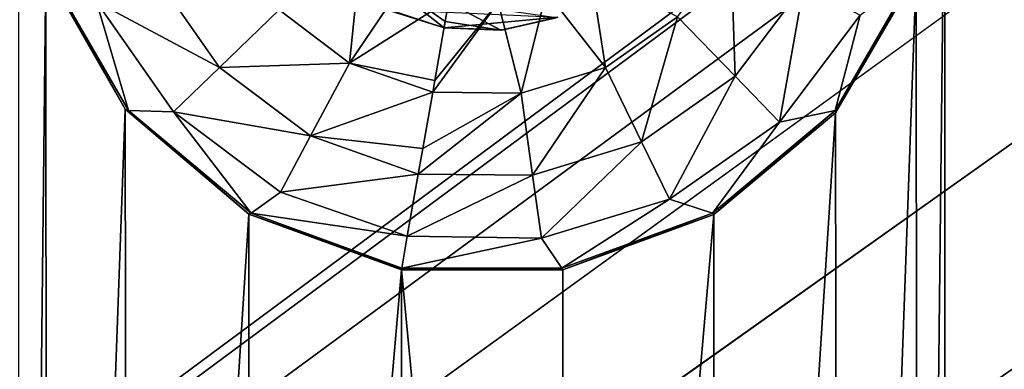
# Model space of a CAD drawing. Units: millimetres. Extents: x -300 to 300, y -114 to 386.
# Drawn here: x -86 to -76, y 22 to 26 of the extents above; entities that cross this region are included whole.
import ezdxf

# ---------------------------------------------------------------- set-up
doc = ezdxf.new("R2010")
doc.units = ezdxf.units.MM
doc.header["$LTSCALE"] = 33.374815
for name, color, linetype in [('1177', 7, 'CONTINUOUS'), ('1350', 7, 'CONTINUOUS'), ('150', 7, 'CONTINUOUS'), ('1590', 7, 'CONTINUOUS'), ('1591', 7, 'CONTINUOUS'), ('1599', 7, 'CONTINUOUS'), ('3662', 7, 'CONTINUOUS'), ('4240', 7, 'CONTINUOUS'), ('4825', 7, 'CONTINUOUS'), ('4983', 7, 'CONTINUOUS'), ('787', 7, 'CONTINUOUS')]:
    doc.layers.add(name, color=color, linetype=linetype)

msp = doc.modelspace()

# ---------------------------------------------------------------- linework, layer by layer
at = {"layer": '1177', "color": 155, "linetype": 'Continuous', "true_color": 0x5b7a86}
for points in [[(-81.391, 26.028, 257.121), (-81.971, 26.218, 257.121), (-80.212, 26.137, 257.121), (-81.391, 26.028, 257.121)], [(-80.777, 26.008, 257.121), (-81.391, 26.028, 257.121), (-80.212, 26.137, 257.121), (-80.777, 26.008, 257.121)]]:
    msp.add_3dface(points, dxfattribs=at)
at = {"layer": '1350', "color": 155, "linetype": 'Continuous', "true_color": 0x5b7a86}
for points in [[(-81.391, 26.028, 257.121), (-81.951, 26.205, 254.841), (-81.971, 26.218, 257.121), (-81.391, 26.028, 257.121)], [(-81.391, 26.028, 254.841), (-81.951, 26.205, 254.841), (-81.391, 26.028, 257.121), (-81.391, 26.028, 254.841)]]:
    msp.add_3dface(points, dxfattribs=at)
at = {"layer": '150', "color": 155, "linetype": 'Continuous', "true_color": 0x5b7a86}
for points in [[(-199.5, 335.744, 267.121), (-199.5, -63.256, 267.121), (-18.204, 150.301, 267.121), (-199.5, 335.744, 267.121)], [(-18.204, 150.301, 267.121), (-199.5, -63.256, 267.121), (-20.259, 147.132, 267.121), (-18.204, 150.301, 267.121)], [(-20.259, 147.132, 267.121), (-199.5, -63.256, 267.121), (-21.765, 143.676, 267.121), (-20.259, 147.132, 267.121)], [(-21.765, 143.676, 267.121), (-199.5, -63.256, 267.121), (-22.686, 140.028, 267.121), (-21.765, 143.676, 267.121)], [(-22.686, 140.028, 267.121), (-199.5, -63.256, 267.121), (-23, 136.244, 267.121), (-22.686, 140.028, 267.121)], [(-23, 136.244, 267.121), (-199.5, -63.256, 267.121), (-22.686, 132.461, 267.121), (-23, 136.244, 267.121)], [(-22.686, 132.461, 267.121), (-199.5, -63.256, 267.121), (-21.765, 128.812, 267.121), (-22.686, 132.461, 267.121)], [(-21.765, 128.812, 267.121), (-199.5, -63.256, 267.121), (-20.26, 125.357, 267.121), (-21.765, 128.812, 267.121)], [(-20.26, 125.357, 267.121), (-199.5, -63.256, 267.121), (-18.204, 122.187, 267.121), (-20.26, 125.357, 267.121)], [(-18.204, 122.187, 267.121), (-199.5, -63.256, 267.121), (-15.663, 119.403, 267.121), (-18.204, 122.187, 267.121)], [(-15.663, 119.403, 267.121), (-199.5, -63.256, 267.121), (-12.707, 117.074, 267.121), (-15.663, 119.403, 267.121)], [(-12.707, 117.074, 267.121), (-199.5, -63.256, 267.121), (-9.381, 115.244, 267.121), (-12.707, 117.074, 267.121)], [(-199.5, -63.256, 267.121), (-28.81, 63.479, 267.121), (9.381, 115.244, 267.121), (-199.5, -63.256, 267.121)], [(-199.5, -63.256, 267.121), (9.381, 115.244, 267.121), (-9.381, 115.244, 267.121), (-199.5, -63.256, 267.121)], [(-28.81, 63.479, 267.121), (-199.5, -63.256, 267.121), (-31.97, 60.938, 267.121), (-28.81, 63.479, 267.121)], [(-31.97, 60.938, 267.121), (-199.5, -63.256, 267.121), (-34.7, 57.963, 267.121), (-31.97, 60.938, 267.121)], [(-34.7, 57.963, 267.121), (-199.5, -63.256, 267.121), (-36.944, 54.633, 267.121), (-34.7, 57.963, 267.121)], [(-36.944, 54.633, 267.121), (-199.5, -63.256, 267.121), (-38.679, 50.99, 267.121), (-36.944, 54.633, 267.121)], [(-38.679, 50.99, 267.121), (-199.5, -63.256, 267.121), (-39.846, 47.142, 267.121), (-38.679, 50.99, 267.121)], [(-39.846, 47.142, 267.121), (-199.5, -63.256, 267.121), (-40.43, 43.175, 267.121), (-39.846, 47.142, 267.121)], [(-40.43, 43.175, 267.121), (-199.5, -63.256, 267.121), (-40.418, 39.147, 267.121), (-40.43, 43.175, 267.121)], [(-40.418, 39.147, 267.121), (-199.5, -63.256, 267.121), (-39.807, 35.178, 267.121), (-40.418, 39.147, 267.121)], [(-39.807, 35.178, 267.121), (-199.5, -63.256, 267.121), (-38.614, 31.332, 267.121), (-39.807, 35.178, 267.121)], [(-38.614, 31.332, 267.121), (-199.5, -63.256, 267.121), (-36.854, 27.7, 267.121), (-38.614, 31.332, 267.121)], [(-36.854, 27.7, 267.121), (-199.5, -63.256, 267.121), (-34.596, 24.393, 267.121), (-36.854, 27.7, 267.121)], [(-34.596, 24.393, 267.121), (-199.5, -63.256, 267.121), (-31.867, 21.454, 267.121), (-34.596, 24.393, 267.121)]]:
    msp.add_3dface(points, dxfattribs=at)
at = {"layer": '1590', "color": 155, "linetype": 'Continuous', "true_color": 0x5b7a86}
for points in [[(-84.697, 25.183, 255.121), (-85.519, 26.625, 255.121), (-85.492, 26.609, 254.815), (-84.697, 25.183, 255.121)], [(-84.662, 25.171, 254.815), (-84.697, 25.183, 255.121), (-85.492, 26.609, 254.815), (-84.662, 25.171, 254.815)], [(-83.414, 24.095, 255.121), (-84.697, 25.183, 255.121), (-84.662, 25.171, 254.815), (-83.414, 24.095, 255.121)], [(-83.39, 24.104, 254.815), (-83.414, 24.095, 255.121), (-84.662, 25.171, 254.815), (-83.39, 24.104, 254.815)], [(-81.83, 23.536, 254.815), (-83.414, 24.095, 255.121), (-83.39, 24.104, 254.815), (-81.83, 23.536, 254.815)], [(-81.834, 23.517, 255.121), (-83.414, 24.095, 255.121), (-81.833, 23.522, 254.971), (-81.834, 23.517, 255.121)], [(-81.833, 23.522, 254.971), (-83.414, 24.095, 255.121), (-81.83, 23.536, 254.815), (-81.833, 23.522, 254.971)]]:
    msp.add_3dface(points, dxfattribs=at)
at = {"layer": '1591', "color": 155, "linetype": 'Continuous', "true_color": 0x5b7a86}
for points in [[(-82.372, 25.663, 252.388), (-83.102, 26.214, 252.388), (-82.26, 26.743, 251.965), (-82.372, 25.663, 252.388)], [(-81.828, 26.468, 251.965), (-82.372, 25.663, 252.388), (-82.26, 26.743, 251.965), (-81.828, 26.468, 251.965)], [(-84.662, 25.171, 254.815), (-85.492, 26.609, 254.815), (-84.993, 26.297, 253.821), (-84.662, 25.171, 254.815)], [(-84.993, 26.297, 253.821), (-84.397, 26.587, 253.002), (-83.719, 25.618, 253.002), (-84.993, 26.297, 253.821)], [(-84.397, 26.587, 253.002), (-83.102, 26.214, 252.388), (-83.719, 25.618, 253.002), (-84.397, 26.587, 253.002)], [(-81.34, 26.314, 251.965), (-82.372, 25.663, 252.388), (-81.828, 26.468, 251.965), (-81.34, 26.314, 251.965)], [(-84.195, 25.158, 253.821), (-84.662, 25.171, 254.815), (-84.993, 26.297, 253.821), (-84.195, 25.158, 253.821)], [(-84.195, 25.158, 253.821), (-84.993, 26.297, 253.821), (-83.719, 25.618, 253.002), (-84.195, 25.158, 253.821)], [(-81.34, 26.314, 251.965), (-81.487, 25.483, 252.323), (-82.372, 25.663, 252.388), (-81.34, 26.314, 251.965)], [(-83.102, 26.214, 252.388), (-82.372, 25.663, 252.388), (-83.719, 25.618, 253.002), (-83.102, 26.214, 252.388)], [(-83.719, 25.618, 253.002), (-82.372, 25.663, 252.388), (-82.774, 24.907, 253.002), (-83.719, 25.618, 253.002)], [(-82.372, 25.663, 252.388), (-81.508, 25.362, 252.39), (-82.774, 24.907, 253.002), (-82.372, 25.663, 252.388)], [(-81.487, 25.483, 252.323), (-81.508, 25.362, 252.39), (-82.372, 25.663, 252.388), (-81.487, 25.483, 252.323)], [(-84.195, 25.158, 253.821), (-83.719, 25.618, 253.002), (-82.774, 24.907, 253.002), (-84.195, 25.158, 253.821)], [(-81.508, 25.362, 252.39), (-81.612, 24.775, 252.784), (-82.774, 24.907, 253.002), (-81.508, 25.362, 252.39)], [(-83.39, 24.104, 254.815), (-84.662, 25.171, 254.815), (-84.195, 25.158, 253.821), (-83.39, 24.104, 254.815)], [(-83.085, 24.322, 253.821), (-83.39, 24.104, 254.815), (-84.195, 25.158, 253.821), (-83.085, 24.322, 253.821)], [(-83.085, 24.322, 253.821), (-84.195, 25.158, 253.821), (-82.774, 24.907, 253.002), (-83.085, 24.322, 253.821)], [(-81.658, 24.51, 253.014), (-83.085, 24.322, 253.821), (-82.774, 24.907, 253.002), (-81.658, 24.51, 253.014)], [(-81.612, 24.775, 252.784), (-81.658, 24.51, 253.014), (-82.774, 24.907, 253.002), (-81.612, 24.775, 252.784)], [(-81.658, 24.51, 253.014), (-81.772, 23.867, 253.826), (-83.085, 24.322, 253.821), (-81.658, 24.51, 253.014)], [(-81.772, 23.867, 253.826), (-83.39, 24.104, 254.815), (-83.085, 24.322, 253.821), (-81.772, 23.867, 253.826)], [(-81.83, 23.536, 254.815), (-83.39, 24.104, 254.815), (-81.772, 23.867, 253.826), (-81.83, 23.536, 254.815)]]:
    msp.add_3dface(points, dxfattribs=at)
at = {"layer": '1599', "color": 155, "linetype": 'Continuous', "true_color": 0x5b7a86}
for points in [[(-81.344, 26.292, 253.841), (-82.274, 26.726, 253.841), (-81.379, 26.095, 254.323), (-81.344, 26.292, 253.841)], [(-82.274, 26.726, 253.841), (-81.391, 26.028, 254.841), (-81.379, 26.095, 254.323), (-82.274, 26.726, 253.841)], [(-81.391, 26.028, 254.841), (-82.274, 26.726, 253.841), (-81.951, 26.205, 254.841), (-81.391, 26.028, 254.841)]]:
    msp.add_3dface(points, dxfattribs=at)
at = {"layer": '3662', "color": 155, "linetype": 'Continuous', "true_color": 0x5b7a86}
for points in [[(-80.23, 26.13, 254.841), (-80.804, 26.003, 254.841), (-80.777, 26.008, 257.121), (-80.23, 26.13, 254.841)], [(-80.23, 26.13, 254.841), (-80.777, 26.008, 257.121), (-80.212, 26.137, 257.121), (-80.23, 26.13, 254.841)], [(-80.804, 26.003, 254.841), (-81.391, 26.028, 254.841), (-80.777, 26.008, 257.121), (-80.804, 26.003, 254.841)], [(-81.391, 26.028, 254.841), (-81.391, 26.028, 257.121), (-80.777, 26.008, 257.121), (-81.391, 26.028, 254.841)]]:
    msp.add_3dface(points, dxfattribs=at)
at = {"layer": '4240', "color": 155, "linetype": 'Continuous', "true_color": 0x5b7a86}
for points in [[(-78.97, 26.142, 252.388), (-78.419, 26.872, 252.388), (-78.374, 25.525, 253.002), (-78.97, 26.142, 252.388)], [(-78.374, 25.525, 253.002), (-78.419, 26.872, 252.388), (-77.663, 26.47, 253.002), (-78.374, 25.525, 253.002)], [(-80.33, 26.402, 251.965), (-79.876, 26.639, 251.965), (-79.719, 25.617, 252.388), (-80.33, 26.402, 251.965)], [(-79.719, 25.617, 252.388), (-79.876, 26.639, 251.965), (-78.97, 26.142, 252.388), (-79.719, 25.617, 252.388)], [(-76.508, 26.609, 254.815), (-77.338, 25.171, 254.815), (-77.078, 26.159, 253.821), (-76.508, 26.609, 254.815)], [(-78.374, 25.525, 253.002), (-77.663, 26.47, 253.002), (-77.914, 25.049, 253.821), (-78.374, 25.525, 253.002)], [(-77.914, 25.049, 253.821), (-77.663, 26.47, 253.002), (-77.078, 26.159, 253.821), (-77.914, 25.049, 253.821)], [(-80.829, 26.292, 251.965), (-80.33, 26.402, 251.965), (-80.593, 25.35, 252.388), (-80.829, 26.292, 251.965)], [(-80.593, 25.35, 252.388), (-80.33, 26.402, 251.965), (-79.719, 25.617, 252.388), (-80.593, 25.35, 252.388)], [(-81.487, 25.483, 252.323), (-80.829, 26.292, 251.965), (-81.508, 25.362, 252.39), (-81.487, 25.483, 252.323)], [(-81.508, 25.362, 252.39), (-80.829, 26.292, 251.965), (-80.593, 25.35, 252.388), (-81.508, 25.362, 252.39)], [(-81.34, 26.314, 251.965), (-80.829, 26.292, 251.965), (-81.487, 25.483, 252.323), (-81.34, 26.314, 251.965)], [(-79.719, 25.617, 252.388), (-78.97, 26.142, 252.388), (-79.343, 24.847, 253.002), (-79.719, 25.617, 252.388)], [(-79.343, 24.847, 253.002), (-78.97, 26.142, 252.388), (-78.374, 25.525, 253.002), (-79.343, 24.847, 253.002)], [(-77.338, 25.171, 254.815), (-77.914, 25.049, 253.821), (-77.078, 26.159, 253.821), (-77.338, 25.171, 254.815)], [(-80.593, 25.35, 252.388), (-79.719, 25.617, 252.388), (-80.474, 24.501, 253.002), (-80.593, 25.35, 252.388)], [(-80.474, 24.501, 253.002), (-79.719, 25.617, 252.388), (-79.343, 24.847, 253.002), (-80.474, 24.501, 253.002)], [(-79.343, 24.847, 253.002), (-78.374, 25.525, 253.002), (-79.053, 24.251, 253.821), (-79.343, 24.847, 253.002)], [(-79.053, 24.251, 253.821), (-78.374, 25.525, 253.002), (-77.914, 25.049, 253.821), (-79.053, 24.251, 253.821)], [(-81.612, 24.775, 252.784), (-80.593, 25.35, 252.388), (-81.658, 24.51, 253.014), (-81.612, 24.775, 252.784)], [(-81.658, 24.51, 253.014), (-80.593, 25.35, 252.388), (-80.474, 24.501, 253.002), (-81.658, 24.51, 253.014)], [(-81.508, 25.362, 252.39), (-80.593, 25.35, 252.388), (-81.612, 24.775, 252.784), (-81.508, 25.362, 252.39)], [(-77.338, 25.171, 254.815), (-78.61, 24.104, 254.815), (-77.914, 25.049, 253.821), (-77.338, 25.171, 254.815)], [(-78.61, 24.104, 254.815), (-79.053, 24.251, 253.821), (-77.914, 25.049, 253.821), (-78.61, 24.104, 254.815)], [(-80.474, 24.501, 253.002), (-79.343, 24.847, 253.002), (-80.382, 23.845, 253.821), (-80.474, 24.501, 253.002)], [(-80.382, 23.845, 253.821), (-79.343, 24.847, 253.002), (-79.053, 24.251, 253.821), (-80.382, 23.845, 253.821)], [(-81.658, 24.51, 253.014), (-80.474, 24.501, 253.002), (-81.772, 23.867, 253.826), (-81.658, 24.51, 253.014)], [(-81.772, 23.867, 253.826), (-80.474, 24.501, 253.002), (-80.382, 23.845, 253.821), (-81.772, 23.867, 253.826)], [(-80.17, 23.536, 254.815), (-80.382, 23.845, 253.821), (-79.053, 24.251, 253.821), (-80.17, 23.536, 254.815)], [(-78.61, 24.104, 254.815), (-80.17, 23.536, 254.815), (-79.053, 24.251, 253.821), (-78.61, 24.104, 254.815)], [(-81.83, 23.536, 254.815), (-81.772, 23.867, 253.826), (-80.382, 23.845, 253.821), (-81.83, 23.536, 254.815)], [(-80.17, 23.536, 254.815), (-81.83, 23.536, 254.815), (-80.382, 23.845, 253.821), (-80.17, 23.536, 254.815)]]:
    msp.add_3dface(points, dxfattribs=at)
at = {"layer": '4825', "color": 155, "linetype": 'Continuous', "true_color": 0x5b7a86}
for points in [[(-76.508, 26.609, 254.815), (-76.496, 26.585, 255.121), (-77.338, 25.171, 254.815), (-76.508, 26.609, 254.815)], [(-76.496, 26.585, 255.121), (-77.333, 25.147, 255.121), (-77.338, 25.171, 254.815), (-76.496, 26.585, 255.121)], [(-77.338, 25.171, 254.815), (-78.595, 24.09, 255.121), (-78.61, 24.104, 254.815), (-77.338, 25.171, 254.815)], [(-77.333, 25.147, 255.121), (-78.595, 24.09, 255.121), (-77.338, 25.171, 254.815), (-77.333, 25.147, 255.121)], [(-78.61, 24.104, 254.815), (-80.159, 23.518, 255.121), (-80.17, 23.536, 254.815), (-78.61, 24.104, 254.815)], [(-78.595, 24.09, 255.121), (-80.159, 23.518, 255.121), (-78.61, 24.104, 254.815), (-78.595, 24.09, 255.121)], [(-80.159, 23.518, 255.121), (-81.834, 23.517, 255.121), (-80.17, 23.536, 254.815), (-80.159, 23.518, 255.121)], [(-81.834, 23.517, 255.121), (-81.833, 23.522, 254.971), (-80.17, 23.536, 254.815), (-81.834, 23.517, 255.121)], [(-81.833, 23.522, 254.971), (-81.83, 23.536, 254.815), (-80.17, 23.536, 254.815), (-81.833, 23.522, 254.971)]]:
    msp.add_3dface(points, dxfattribs=at)
at = {"layer": '4983', "color": 155, "linetype": 'Continuous', "true_color": 0x5b7a86}
for points in [[(-80.804, 26.003, 254.841), (-81.344, 26.292, 253.841), (-81.379, 26.095, 254.323), (-80.804, 26.003, 254.841)], [(-80.23, 26.13, 254.841), (-81.344, 26.292, 253.841), (-80.804, 26.003, 254.841), (-80.23, 26.13, 254.841)], [(-81.391, 26.028, 254.841), (-80.804, 26.003, 254.841), (-81.379, 26.095, 254.323), (-81.391, 26.028, 254.841)]]:
    msp.add_3dface(points, dxfattribs=at)
at = {"layer": '787', "color": 155, "linetype": 'Continuous', "true_color": 0x5b7a86}
for points in [[(-58.8, 271.265, 255.121), (-76.2, -25.777, 255.121), (-58.8, 298.265, 255.121), (-58.8, 271.265, 255.121)], [(-58.8, 298.265, 255.121), (-76.2, -25.777, 255.121), (-76.2, 1.223, 255.121), (-58.8, 298.265, 255.121)], [(-76.2, 28.223, 255.121), (-58.8, 298.265, 255.121), (-76.2, 1.223, 255.121), (-76.2, 28.223, 255.121)], [(-76.2, -25.777, 255.121), (-58.8, 271.265, 255.121), (-58.8, 244.265, 255.121), (-76.2, -25.777, 255.121)], [(-58.8, 217.265, 255.121), (-76.2, -25.777, 255.121), (-58.8, 244.265, 255.121), (-58.8, 217.265, 255.121)], [(-76.2, -25.777, 255.121), (-58.8, 217.265, 255.121), (-58.8, 190.265, 255.121), (-76.2, -25.777, 255.121)], [(-58.8, 163.265, 255.121), (-76.2, -25.777, 255.121), (-58.8, 190.265, 255.121), (-58.8, 163.265, 255.121)], [(-76.2, -25.777, 255.121), (-58.8, 163.265, 255.121), (-58.8, 136.265, 255.121), (-76.2, -25.777, 255.121)], [(-58.8, 109.265, 255.121), (-76.2, -25.777, 255.121), (-58.8, 136.265, 255.121), (-58.8, 109.265, 255.121)], [(-58.8, 82.265, 255.121), (-76.2, -25.777, 255.121), (-58.8, 109.265, 255.121), (-58.8, 82.265, 255.121)], [(-58.8, 55.265, 255.121), (-76.2, -25.777, 255.121), (-58.8, 82.265, 255.121), (-58.8, 55.265, 255.121)], [(-76.496, -27.415, 255.121), (-76.2, -25.777, 255.121), (-58.8, 55.265, 255.121), (-76.496, -27.415, 255.121)], [(-76.496, -27.415, 255.121), (-58.8, 55.265, 255.121), (-58.8, 28.265, 255.121), (-76.496, -27.415, 255.121)], [(-85.8, 28.265, 255.121), (-85.519, 26.625, 255.121), (-85.8, 1.265, 255.121), (-85.8, 28.265, 255.121)], [(-76.496, -27.415, 255.121), (-58.8, 28.265, 255.121), (-58.8, 1.265, 255.121), (-76.496, -27.415, 255.121)], [(-76.496, 26.585, 255.121), (-76.2, 28.223, 255.121), (-76.481, 2.863, 255.121), (-76.496, 26.585, 255.121)], [(-76.481, 2.863, 255.121), (-76.2, 28.223, 255.121), (-76.2, 1.223, 255.121), (-76.481, 2.863, 255.121)], [(-85.8, 1.265, 255.121), (-85.519, 26.625, 255.121), (-85.504, 2.903, 255.121), (-85.8, 1.265, 255.121)], [(-85.519, 26.625, 255.121), (-84.697, 25.183, 255.121), (-85.504, 2.903, 255.121), (-85.519, 26.625, 255.121)], [(-77.333, 25.147, 255.121), (-76.496, 26.585, 255.121), (-77.303, 4.305, 255.121), (-77.333, 25.147, 255.121)], [(-77.303, 4.305, 255.121), (-76.496, 26.585, 255.121), (-76.481, 2.863, 255.121), (-77.303, 4.305, 255.121)], [(-85.504, 2.903, 255.121), (-84.697, 25.183, 255.121), (-84.667, 4.341, 255.121), (-85.504, 2.903, 255.121)], [(-84.697, 25.183, 255.121), (-83.414, 24.095, 255.121), (-84.667, 4.341, 255.121), (-84.697, 25.183, 255.121)], [(-78.595, 24.09, 255.121), (-77.333, 25.147, 255.121), (-78.586, 5.393, 255.121), (-78.595, 24.09, 255.121)], [(-78.586, 5.393, 255.121), (-77.333, 25.147, 255.121), (-77.303, 4.305, 255.121), (-78.586, 5.393, 255.121)], [(-84.667, 4.341, 255.121), (-83.414, 24.095, 255.121), (-83.405, 5.398, 255.121), (-84.667, 4.341, 255.121)], [(-83.414, 24.095, 255.121), (-81.834, 23.517, 255.121), (-83.405, 5.398, 255.121), (-83.414, 24.095, 255.121)], [(-80.159, 23.518, 255.121), (-78.595, 24.09, 255.121), (-80.166, 5.971, 255.121), (-80.159, 23.518, 255.121)], [(-80.166, 5.971, 255.121), (-78.595, 24.09, 255.121), (-78.586, 5.393, 255.121), (-80.166, 5.971, 255.121)], [(-83.405, 5.398, 255.121), (-81.834, 23.517, 255.121), (-81.841, 5.97, 255.121), (-83.405, 5.398, 255.121)], [(-81.834, 23.517, 255.121), (-80.166, 5.971, 255.121), (-81.841, 5.97, 255.121), (-81.834, 23.517, 255.121)], [(-81.834, 23.517, 255.121), (-80.159, 23.518, 255.121), (-80.166, 5.971, 255.121), (-81.834, 23.517, 255.121)]]:
    msp.add_3dface(points, dxfattribs=at)

doc.saveas('drawing.dxf')
